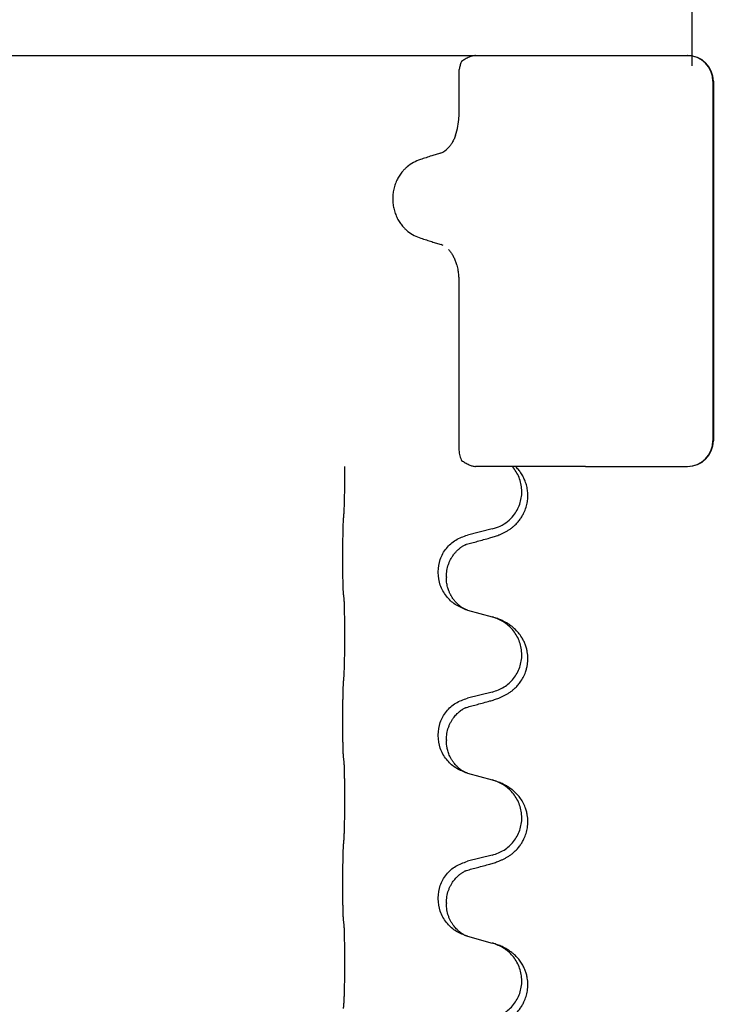
# Model space of a CAD drawing. Units: millimetres. Extents: x -876 to 1591, y -191 to 642.
# Drawn here: x 1288 to 1301, y 552 to 572 of the extents above; entities that cross this region are included whole.
import ezdxf

# ---------------------------------------------------------------- set-up
doc = ezdxf.new("R2010")
doc.units = ezdxf.units.MM
doc.layers.add('1', color=7, linetype='Continuous')

# ---------------------------------------------------------------- blocks, each defined once
blk = doc.blocks.new('HL50FU-0-200', base_point=(357.315, 225.298))
at = {"color": 7, "linetype": 'Continuous'}
for p, q in [((1300.924, 570.644), (1300.924, 574.644)), ((1296.707, 570.844), (1298.847, 570.844)), ((1298.847, 570.844), (1299.825, 570.844)), ((1299.825, 570.844), (1300.831, 570.844)), ((1299.924, 570.844), (1300.831, 570.844)), ((1300.831, 570.844), (1300.924, 570.844)), ((1296.38, 570.501), (1296.38, 569.65)), ((1301.331, 570.344), (1301.331, 563.344)), ((1301.339, 570.344), (1301.339, 563.344)), ((1296.078, 567.146), (1296.036, 567.163)), ((1296.38, 566.473), (1296.38, 563.187)), ((1297.423, 562.844), (1296.707, 562.844)), ((1297.483, 562.844), (1297.423, 562.844)), ((1297.704, 562.844), (1297.483, 562.844)), ((1298.847, 562.844), (1297.704, 562.844)), ((1298.847, 562.844), (1299.825, 562.844)), ((1299.825, 562.844), (1300.831, 562.844)), ((1297.033, 561.627), (1296.548, 561.506)), ((1294.121, 561.046), (1294.121, 561.061)), ((1295.977, 560.777), (1295.977, 560.792)), ((1296.138, 560.697), (1296.138, 560.682)), ((1296.548, 560.047), (1297.033, 559.914)), ((1297.033, 558.452), (1296.548, 558.331)), ((1294.121, 557.871), (1294.121, 557.886)), ((1295.977, 557.602), (1295.977, 557.617)), ((1296.138, 557.522), (1296.138, 557.507)), ((1296.548, 556.872), (1297.033, 556.739)), ((1297.033, 555.277), (1296.548, 555.156)), ((1294.121, 554.696), (1294.121, 554.711)), ((1295.977, 554.427), (1295.977, 554.442)), ((1296.138, 554.347), (1296.138, 554.332)), ((1296.548, 553.697), (1297.033, 553.564))]:
    blk.add_line(p, q, dxfattribs=at)
for centre, radius, start, end in [((1300.831, 570.344), 0.5, 0, 90), ((1300.839, 570.344), 0.5, 0, 90), ((1295.331, 569.645), 1.048, 340.2552, 0.0165), ((1295.915, 569.277), 0.349, 288.4663, 318.0848), ((1300.831, 563.344), 0.5, 270, 0), ((1300.839, 563.344), 0.5, 270, 0)]:
    blk.add_arc(centre, radius, start, end, dxfattribs=at)
for points, knots in [([(1296.429, 570.716), (1296.42, 570.694), (1296.403, 570.648), (1296.389, 570.588), (1296.381, 570.539), (1296.38, 570.513), (1296.38, 570.501)], [0, 0, 0, 0, 0.073304, 0.1466075, 0.1844764, 0.2223429, 0.2223429, 0.2223429, 0.2223429]), ([(1296.433, 570.728), (1296.432, 570.726), (1296.431, 570.722), (1296.429, 570.718), (1296.429, 570.716)], [0, 0, 0, 0, 0.00627381, 0.01254762, 0.01254762, 0.01254762, 0.01254762]), ([(1296.707, 570.844), (1296.686, 570.841), (1296.642, 570.837), (1296.575, 570.81), (1296.505, 570.774), (1296.457, 570.744), (1296.433, 570.728)], [0, 0, 0, 0, 0.0652748, 0.1306291, 0.2157885, 0.3009538, 0.3009538, 0.3009538, 0.3009538]), ([(1296.318, 569.291), (1296.308, 569.266), (1296.289, 569.217), (1296.254, 569.151), (1296.216, 569.093), (1296.189, 569.061), (1296.175, 569.044)], [0, 0, 0, 0, 0.0793633, 0.1587367, 0.2227606, 0.2867781, 0.2867781, 0.2867781, 0.2867781]), ([(1295.631, 568.818), (1295.585, 568.801), (1295.493, 568.765), (1295.394, 568.696), (1295.327, 568.635), (1295.278, 568.582), (1295.229, 568.517), (1295.181, 568.435), (1295.141, 568.343), (1295.112, 568.244), (1295.096, 568.143), (1295.091, 568.043), (1295.099, 567.943), (1295.118, 567.843), (1295.149, 567.745), (1295.191, 567.655), (1295.241, 567.575), (1295.291, 567.512), (1295.341, 567.46), (1295.409, 567.402), (1295.508, 567.336), (1295.598, 567.303), (1295.643, 567.287)], [0, 0, 0, 0, 0.147706, 0.295517, 0.357755, 0.419997, 0.511009, 0.602089, 0.706418, 0.810756, 0.910588, 1.010409, 1.110882, 1.211366, 1.315015, 1.418649, 1.50851, 1.598309, 1.660727, 1.72314, 1.867218, 2.011208, 2.011208, 2.011208, 2.011208]), ([(1296.026, 568.946), (1295.997, 568.937), (1295.939, 568.918), (1295.845, 568.888), (1295.742, 568.854), (1295.668, 568.83), (1295.631, 568.818)], [0, 0, 0, 0, 0.0910279, 0.1820557, 0.2982964, 0.4145371, 0.4145371, 0.4145371, 0.4145371]), ([(1295.643, 567.287), (1295.678, 567.276), (1295.749, 567.253), (1295.849, 567.222), (1295.945, 567.192), (1296.006, 567.172), (1296.036, 567.163)], [0, 0, 0, 0, 0.1106533, 0.2213066, 0.3166095, 0.4119124, 0.4119124, 0.4119124, 0.4119124]), ([(1296.179, 567.07), (1296.192, 567.054), (1296.219, 567.023), (1296.248, 566.978), (1296.271, 566.938), (1296.288, 566.904), (1296.304, 566.868), (1296.318, 566.832), (1296.331, 566.796), (1296.343, 566.755), (1296.354, 566.71), (1296.367, 566.646), (1296.377, 566.567), (1296.379, 566.505), (1296.38, 566.473)], [0, 0, 0, 0, 0.0617436, 0.1235102, 0.1612024, 0.1988919, 0.2388121, 0.2787321, 0.3160464, 0.3533623, 0.4043591, 0.45536, 0.549201, 0.6430424, 0.6430424, 0.6430424, 0.6430424]), ([(1296.38, 563.187), (1296.383, 563.15), (1296.39, 563.076), (1296.416, 563.006), (1296.429, 562.971)], [0, 0, 0, 0, 0.111042, 0.2222294, 0.2222294, 0.2222294, 0.2222294]), ([(1294.147, 561.969), (1294.147, 561.985), (1294.149, 562.016), (1294.151, 562.059), (1294.152, 562.098), (1294.153, 562.136), (1294.154, 562.177), (1294.155, 562.223), (1294.156, 562.271), (1294.157, 562.325), (1294.158, 562.382), (1294.158, 562.443), (1294.159, 562.506), (1294.159, 562.573), (1294.159, 562.641), (1294.159, 562.709), (1294.159, 562.777), (1294.159, 562.822), (1294.159, 562.844)], [0, 0, 0, 0, 0.046953, 0.0939069, 0.1290875, 0.1642678, 0.2074924, 0.2507171, 0.3021172, 0.3535171, 0.4125419, 0.4715667, 0.5368391, 0.6021116, 0.6713433, 0.740575, 0.8076598, 0.8747446, 0.8747446, 0.8747446, 0.8747446]), ([(1296.429, 562.971), (1296.429, 562.969), (1296.431, 562.966), (1296.432, 562.962), (1296.433, 562.96)], [0, 0, 0, 0, 0.00627381, 0.01254762, 0.01254762, 0.01254762, 0.01254762]), ([(1296.433, 562.96), (1296.457, 562.944), (1296.505, 562.914), (1296.575, 562.878), (1296.642, 562.851), (1296.686, 562.846), (1296.707, 562.844)], [0, 0, 0, 0, 0.085122, 0.1702381, 0.2356344, 0.3009518, 0.3009518, 0.3009518, 0.3009518]), ([(1296.985, 561.452), (1297.015, 561.46), (1297.074, 561.477), (1297.15, 561.504), (1297.214, 561.531), (1297.266, 561.556), (1297.317, 561.584), (1297.368, 561.616), (1297.418, 561.652), (1297.471, 561.697), (1297.524, 561.751), (1297.574, 561.812), (1297.616, 561.876), (1297.657, 561.953), (1297.694, 562.047), (1297.718, 562.154), (1297.728, 562.259), (1297.723, 562.36), (1297.706, 562.46), (1297.677, 562.553), (1297.638, 562.639), (1297.593, 562.715), (1297.542, 562.784), (1297.503, 562.824), (1297.483, 562.844)], [0, 0, 0, 0, 0.092881, 0.18576, 0.242386, 0.299016, 0.358155, 0.417293, 0.480659, 0.544042, 0.625342, 0.70664, 0.780696, 0.854782, 0.968428, 1.082129, 1.182752, 1.283343, 1.384306, 1.485258, 1.575823, 1.666383, 1.749915, 1.833443, 1.833443, 1.833443, 1.833443]), ([(1297.033, 561.627), (1297.086, 561.643), (1297.192, 561.677), (1297.333, 561.769), (1297.442, 561.877), (1297.519, 561.993), (1297.57, 562.108), (1297.601, 562.23), (1297.611, 562.355), (1297.6, 562.48), (1297.568, 562.601), (1297.516, 562.716), (1297.467, 562.79), (1297.434, 562.831), (1297.427, 562.84), (1297.423, 562.844)], [0, 0, 0, 0, 0.166129, 0.332386, 0.498513, 0.623375, 0.748309, 0.873237, 0.998098, 1.123003, 1.24798, 1.37299, 1.497921, 1.514622, 1.531322, 1.531322, 1.531322, 1.531322]), ([(1294.121, 561.061), (1294.121, 561.105), (1294.121, 561.192), (1294.122, 561.3), (1294.123, 561.384), (1294.124, 561.445), (1294.125, 561.506), (1294.126, 561.588), (1294.129, 561.692), (1294.133, 561.776), (1294.135, 561.818)], [0, 0, 0, 0, 0.1308118, 0.2616236, 0.322906, 0.3841881, 0.4443888, 0.5045906, 0.630798, 0.7570013, 0.7570013, 0.7570013, 0.7570013]), ([(1295.977, 560.792), (1295.985, 560.875), (1296.002, 561.039), (1296.129, 561.256), (1296.314, 561.425), (1296.47, 561.479), (1296.548, 561.506)], [0, 0, 0, 0, 0.2452438, 0.4904859, 0.7355554, 0.9806267, 0.9806267, 0.9806267, 0.9806267]), ([(1296.138, 560.697), (1296.14, 560.738), (1296.144, 560.82), (1296.171, 560.919), (1296.201, 560.994), (1296.229, 561.051), (1296.264, 561.107), (1296.305, 561.159), (1296.349, 561.207), (1296.384, 561.238), (1296.407, 561.256), (1296.419, 561.266), (1296.435, 561.277), (1296.456, 561.29), (1296.479, 561.304), (1296.5, 561.315), (1296.516, 561.323), (1296.525, 561.326), (1296.529, 561.328)], [0, 0, 0, 0, 0.1225147, 0.2450267, 0.3058497, 0.3666777, 0.4346946, 0.5027263, 0.5662435, 0.6297064, 0.6419435, 0.6541784, 0.6768964, 0.699623, 0.7284695, 0.757301, 0.7705143, 0.7837277, 0.7837277, 0.7837277, 0.7837277]), ([(1296.502, 561.32), (1296.506, 561.321), (1296.516, 561.322), (1296.524, 561.326), (1296.529, 561.328)], [0, 0, 0, 0, 0.01420073, 0.02839473, 0.02839473, 0.02839473, 0.02839473]), ([(1296.529, 561.328), (1296.565, 561.337), (1296.636, 561.357), (1296.748, 561.387), (1296.864, 561.419), (1296.945, 561.441), (1296.985, 561.452)], [0, 0, 0, 0, 0.1110885, 0.222177, 0.3474266, 0.4726762, 0.4726762, 0.4726762, 0.4726762]), ([(1294.135, 560.359), (1294.134, 560.371), (1294.132, 560.395), (1294.131, 560.429), (1294.129, 560.461), (1294.128, 560.493), (1294.127, 560.528), (1294.126, 560.569), (1294.125, 560.613), (1294.124, 560.663), (1294.123, 560.717), (1294.122, 560.8), (1294.121, 560.91), (1294.121, 561.001), (1294.121, 561.046)], [0, 0, 0, 0, 0.0360729, 0.0721484, 0.1017542, 0.1313587, 0.169349, 0.2073399, 0.2544004, 0.3014606, 0.3580798, 0.4146991, 0.5511899, 0.6876808, 0.6876808, 0.6876808, 0.6876808]), ([(1296.519, 560.055), (1296.447, 560.085), (1296.302, 560.145), (1296.128, 560.313), (1296.003, 560.528), (1295.986, 560.694), (1295.977, 560.777)], [0, 0, 0, 0, 0.2327113, 0.4654194, 0.7135453, 0.9616777, 0.9616777, 0.9616777, 0.9616777]), ([(1296.519, 560.055), (1296.516, 560.057), (1296.51, 560.06), (1296.495, 560.067), (1296.476, 560.077), (1296.453, 560.091), (1296.432, 560.105), (1296.416, 560.116), (1296.404, 560.126), (1296.381, 560.144), (1296.347, 560.175), (1296.303, 560.222), (1296.263, 560.275), (1296.235, 560.319), (1296.218, 560.351), (1296.207, 560.373), (1296.196, 560.397), (1296.184, 560.427), (1296.172, 560.46), (1296.156, 560.514), (1296.141, 560.588), (1296.139, 560.651), (1296.138, 560.682)], [0, 0, 0, 0, 0.0101139, 0.0202278, 0.0490121, 0.0778124, 0.1004881, 0.123155, 0.1353484, 0.1475439, 0.2105072, 0.2735285, 0.3410546, 0.4085343, 0.4296242, 0.4507098, 0.4806709, 0.5106374, 0.5480969, 0.5855581, 0.679434, 0.7733269, 0.7733269, 0.7733269, 0.7733269]), ([(1294.147, 560.257), (1294.146, 560.265), (1294.144, 560.283), (1294.141, 560.309), (1294.138, 560.334), (1294.136, 560.351), (1294.135, 560.359)], [0, 0, 0, 0, 0.0262292, 0.0524584, 0.0776433, 0.1028283, 0.1028283, 0.1028283, 0.1028283]), ([(1294.147, 558.794), (1294.147, 558.81), (1294.149, 558.841), (1294.151, 558.884), (1294.152, 558.923), (1294.153, 558.961), (1294.154, 559.002), (1294.155, 559.048), (1294.156, 559.096), (1294.157, 559.15), (1294.158, 559.207), (1294.158, 559.268), (1294.159, 559.331), (1294.159, 559.398), (1294.159, 559.466), (1294.159, 559.535), (1294.159, 559.605), (1294.159, 559.673), (1294.159, 559.741), (1294.158, 559.805), (1294.158, 559.867), (1294.157, 559.924), (1294.156, 559.978), (1294.155, 560.026), (1294.154, 560.071), (1294.154, 560.11), (1294.152, 560.146), (1294.151, 560.181), (1294.15, 560.218), (1294.148, 560.244), (1294.147, 560.257)], [0, 0, 0, 0, 0.046953, 0.093907, 0.129088, 0.164268, 0.207492, 0.250717, 0.302117, 0.353517, 0.412542, 0.471567, 0.536839, 0.602112, 0.671343, 0.740575, 0.810424, 0.880273, 0.946734, 1.013196, 1.072944, 1.132691, 1.183927, 1.235163, 1.277048, 1.318933, 1.351549, 1.384167, 1.423495, 1.462821, 1.462821, 1.462821, 1.462821]), ([(1296.526, 560.053), (1296.525, 560.054), (1296.523, 560.055), (1296.52, 560.055), (1296.519, 560.055)], [0, 0, 0, 0, 0.003351945, 0.006703937, 0.006703937, 0.006703937, 0.006703937]), ([(1296.548, 560.047), (1296.544, 560.048), (1296.537, 560.05), (1296.529, 560.052), (1296.526, 560.053)], [0, 0, 0, 0, 0.01154999, 0.02309998, 0.02309998, 0.02309998, 0.02309998]), ([(1296.985, 558.277), (1297.015, 558.285), (1297.074, 558.302), (1297.15, 558.329), (1297.214, 558.356), (1297.266, 558.381), (1297.317, 558.409), (1297.368, 558.441), (1297.418, 558.477), (1297.471, 558.522), (1297.524, 558.576), (1297.582, 558.648), (1297.637, 558.735), (1297.678, 558.828), (1297.703, 558.911), (1297.721, 559), (1297.729, 559.108), (1297.719, 559.217), (1297.699, 559.308), (1297.675, 559.381), (1297.645, 559.45), (1297.602, 559.527), (1297.544, 559.607), (1297.477, 559.677), (1297.412, 559.732), (1297.356, 559.772), (1297.3, 559.806), (1297.235, 559.84), (1297.157, 559.874), (1297.096, 559.894), (1297.066, 559.904)], [0, 0, 0, 0, 0.092881, 0.18576, 0.242387, 0.299016, 0.358154, 0.417293, 0.480665, 0.544042, 0.625309, 0.706642, 0.820465, 0.934237, 1.008175, 1.082132, 1.206845, 1.331584, 1.408431, 1.485205, 1.560774, 1.636391, 1.746323, 1.85626, 1.928303, 2.000302, 2.062553, 2.124803, 2.220828, 2.316855, 2.316855, 2.316855, 2.316855]), ([(1297.066, 559.904), (1297.061, 559.906), (1297.05, 559.91), (1297.039, 559.913), (1297.033, 559.914)], [0, 0, 0, 0, 0.01712211, 0.03424421, 0.03424421, 0.03424421, 0.03424421]), ([(1297.033, 558.452), (1297.112, 558.479), (1297.27, 558.535), (1297.426, 558.68), (1297.519, 558.818), (1297.57, 558.933), (1297.601, 559.055), (1297.611, 559.18), (1297.6, 559.305), (1297.568, 559.426), (1297.516, 559.541), (1297.427, 559.675), (1297.282, 559.814), (1297.138, 559.874), (1297.066, 559.904)], [0, 0, 0, 0, 0.248632, 0.497261, 0.622122, 0.747056, 0.871985, 0.996845, 1.12175, 1.246727, 1.371737, 1.496668, 1.728964, 1.961261, 1.961261, 1.961261, 1.961261]), ([(1294.121, 557.886), (1294.121, 557.93), (1294.121, 558.017), (1294.122, 558.13), (1294.123, 558.223), (1294.124, 558.289), (1294.125, 558.345), (1294.127, 558.418), (1294.129, 558.517), (1294.133, 558.601), (1294.135, 558.643)], [0, 0, 0, 0, 0.1308119, 0.2616236, 0.3370117, 0.4123993, 0.4584946, 0.5045906, 0.630798, 0.7570013, 0.7570013, 0.7570013, 0.7570013]), ([(1295.977, 557.617), (1295.985, 557.7), (1296.002, 557.864), (1296.129, 558.081), (1296.314, 558.25), (1296.47, 558.304), (1296.548, 558.331)], [0, 0, 0, 0, 0.2452438, 0.4904859, 0.7355554, 0.9806267, 0.9806267, 0.9806267, 0.9806267]), ([(1296.529, 558.153), (1296.565, 558.162), (1296.636, 558.182), (1296.748, 558.212), (1296.864, 558.244), (1296.945, 558.266), (1296.985, 558.277)], [0, 0, 0, 0, 0.1110885, 0.222177, 0.3474266, 0.4726762, 0.4726762, 0.4726762, 0.4726762]), ([(1296.138, 557.522), (1296.14, 557.563), (1296.144, 557.645), (1296.171, 557.744), (1296.201, 557.819), (1296.227, 557.872), (1296.257, 557.921), (1296.287, 557.962), (1296.318, 557.999), (1296.346, 558.028), (1296.373, 558.053), (1296.392, 558.069), (1296.407, 558.081), (1296.419, 558.091), (1296.435, 558.102), (1296.456, 558.115), (1296.479, 558.129), (1296.5, 558.14), (1296.516, 558.148), (1296.525, 558.151), (1296.529, 558.153)], [0, 0, 0, 0, 0.1225147, 0.2450267, 0.3058537, 0.3666778, 0.4217053, 0.4767246, 0.5211849, 0.5656362, 0.5977004, 0.6297586, 0.6419952, 0.6542306, 0.6769489, 0.6996752, 0.7285216, 0.7573532, 0.7705666, 0.7837799, 0.7837799, 0.7837799, 0.7837799]), ([(1296.502, 558.145), (1296.506, 558.146), (1296.516, 558.147), (1296.524, 558.151), (1296.529, 558.153)], [0, 0, 0, 0, 0.01420073, 0.02839473, 0.02839473, 0.02839473, 0.02839473]), ([(1294.135, 557.184), (1294.134, 557.196), (1294.132, 557.22), (1294.131, 557.254), (1294.129, 557.286), (1294.128, 557.318), (1294.127, 557.353), (1294.126, 557.394), (1294.125, 557.438), (1294.124, 557.488), (1294.123, 557.542), (1294.122, 557.625), (1294.121, 557.735), (1294.121, 557.826), (1294.121, 557.871)], [0, 0, 0, 0, 0.0360729, 0.0721484, 0.1017542, 0.1313587, 0.169349, 0.2073399, 0.2544004, 0.3014606, 0.3580798, 0.4146991, 0.5511899, 0.6876808, 0.6876808, 0.6876808, 0.6876808]), ([(1296.519, 556.88), (1296.447, 556.91), (1296.302, 556.97), (1296.128, 557.138), (1296.003, 557.353), (1295.986, 557.519), (1295.977, 557.602)], [0, 0, 0, 0, 0.2327113, 0.4654194, 0.7135452, 0.9616776, 0.9616776, 0.9616776, 0.9616776]), ([(1296.519, 556.88), (1296.516, 556.882), (1296.51, 556.885), (1296.495, 556.892), (1296.476, 556.902), (1296.453, 556.916), (1296.432, 556.93), (1296.416, 556.941), (1296.404, 556.951), (1296.387, 556.965), (1296.362, 556.986), (1296.333, 557.015), (1296.307, 557.043), (1296.285, 557.07), (1296.266, 557.096), (1296.251, 557.119), (1296.239, 557.139), (1296.223, 557.166), (1296.205, 557.202), (1296.186, 557.246), (1296.171, 557.289), (1296.159, 557.33), (1296.151, 557.368), (1296.144, 557.41), (1296.139, 557.456), (1296.138, 557.49), (1296.138, 557.507)], [0, 0, 0, 0, 0.0101139, 0.0202278, 0.049012, 0.0778124, 0.1004879, 0.123155, 0.1353486, 0.1475438, 0.1901887, 0.2328436, 0.2697076, 0.3065673, 0.3364091, 0.3662465, 0.3874257, 0.4086075, 0.4585656, 0.5085349, 0.5525752, 0.5966091, 0.6341541, 0.6716964, 0.7225937, 0.773483, 0.773483, 0.773483, 0.773483]), ([(1294.147, 557.082), (1294.146, 557.09), (1294.144, 557.108), (1294.141, 557.134), (1294.138, 557.159), (1294.136, 557.176), (1294.135, 557.184)], [0, 0, 0, 0, 0.0262292, 0.0524584, 0.0776433, 0.1028283, 0.1028283, 0.1028283, 0.1028283]), ([(1294.147, 555.619), (1294.147, 555.635), (1294.149, 555.666), (1294.151, 555.709), (1294.152, 555.748), (1294.153, 555.786), (1294.154, 555.827), (1294.155, 555.873), (1294.156, 555.921), (1294.157, 555.975), (1294.158, 556.032), (1294.158, 556.093), (1294.159, 556.156), (1294.159, 556.223), (1294.159, 556.291), (1294.159, 556.36), (1294.159, 556.43), (1294.159, 556.498), (1294.159, 556.566), (1294.158, 556.63), (1294.158, 556.692), (1294.157, 556.749), (1294.156, 556.803), (1294.155, 556.851), (1294.154, 556.896), (1294.154, 556.935), (1294.152, 556.971), (1294.151, 557.006), (1294.15, 557.043), (1294.148, 557.069), (1294.147, 557.082)], [0, 0, 0, 0, 0.046953, 0.093907, 0.129088, 0.164268, 0.207492, 0.250717, 0.302117, 0.353517, 0.412542, 0.471567, 0.536839, 0.602112, 0.671343, 0.740575, 0.810424, 0.880273, 0.946734, 1.013196, 1.072944, 1.132691, 1.183927, 1.235163, 1.277048, 1.318933, 1.351549, 1.384167, 1.423495, 1.462821, 1.462821, 1.462821, 1.462821]), ([(1296.526, 556.878), (1296.525, 556.879), (1296.523, 556.88), (1296.52, 556.88), (1296.519, 556.88)], [0, 0, 0, 0, 0.003351942, 0.006703932, 0.006703932, 0.006703932, 0.006703932]), ([(1296.548, 556.872), (1296.544, 556.873), (1296.537, 556.875), (1296.529, 556.877), (1296.526, 556.878)], [0, 0, 0, 0, 0.01154999, 0.02309998, 0.02309998, 0.02309998, 0.02309998]), ([(1296.985, 555.102), (1297.015, 555.11), (1297.074, 555.127), (1297.15, 555.154), (1297.214, 555.181), (1297.266, 555.206), (1297.317, 555.234), (1297.368, 555.266), (1297.418, 555.302), (1297.471, 555.347), (1297.524, 555.401), (1297.574, 555.462), (1297.616, 555.526), (1297.657, 555.603), (1297.694, 555.697), (1297.72, 555.812), (1297.729, 555.933), (1297.719, 556.042), (1297.699, 556.133), (1297.672, 556.217), (1297.63, 556.307), (1297.576, 556.391), (1297.52, 556.458), (1297.468, 556.51), (1297.412, 556.557), (1297.356, 556.597), (1297.3, 556.631), (1297.235, 556.665), (1297.157, 556.699), (1297.096, 556.719), (1297.066, 556.729)], [0, 0, 0, 0, 0.092881, 0.18576, 0.242386, 0.299016, 0.358155, 0.417293, 0.480659, 0.544042, 0.625341, 0.70664, 0.7807, 0.854782, 0.968392, 1.082132, 1.206923, 1.331587, 1.408402, 1.48521, 1.596025, 1.706861, 1.781582, 1.856257, 1.928276, 2.000298, 2.062554, 2.124799, 2.220824, 2.316851, 2.316851, 2.316851, 2.316851]), ([(1297.066, 556.729), (1297.061, 556.731), (1297.05, 556.735), (1297.039, 556.738), (1297.033, 556.739)], [0, 0, 0, 0, 0.01712211, 0.03424421, 0.03424421, 0.03424421, 0.03424421]), ([(1297.033, 555.277), (1297.112, 555.304), (1297.27, 555.36), (1297.426, 555.505), (1297.519, 555.643), (1297.57, 555.758), (1297.601, 555.88), (1297.611, 556.005), (1297.6, 556.13), (1297.568, 556.251), (1297.516, 556.366), (1297.427, 556.5), (1297.282, 556.639), (1297.138, 556.699), (1297.066, 556.729)], [0, 0, 0, 0, 0.248632, 0.497261, 0.622122, 0.747056, 0.871985, 0.996845, 1.12175, 1.246727, 1.371737, 1.496668, 1.728964, 1.961261, 1.961261, 1.961261, 1.961261]), ([(1294.121, 554.711), (1294.121, 554.755), (1294.121, 554.842), (1294.122, 554.95), (1294.123, 555.034), (1294.124, 555.095), (1294.125, 555.156), (1294.126, 555.238), (1294.129, 555.342), (1294.133, 555.426), (1294.135, 555.468)], [0, 0, 0, 0, 0.1308118, 0.2616236, 0.3229059, 0.384188, 0.4443891, 0.5045906, 0.6307946, 0.7570001, 0.7570001, 0.7570001, 0.7570001]), ([(1295.977, 554.442), (1295.985, 554.525), (1296.002, 554.689), (1296.129, 554.906), (1296.314, 555.075), (1296.47, 555.129), (1296.548, 555.156)], [0, 0, 0, 0, 0.2452438, 0.4904859, 0.7355554, 0.9806267, 0.9806267, 0.9806267, 0.9806267]), ([(1296.138, 554.347), (1296.14, 554.388), (1296.144, 554.47), (1296.171, 554.569), (1296.201, 554.644), (1296.224, 554.69), (1296.244, 554.725), (1296.263, 554.754), (1296.287, 554.787), (1296.318, 554.824), (1296.355, 554.862), (1296.386, 554.889), (1296.407, 554.906), (1296.419, 554.916), (1296.435, 554.927), (1296.456, 554.94), (1296.479, 554.954), (1296.5, 554.965), (1296.516, 554.973), (1296.525, 554.976), (1296.529, 554.978)], [0, 0, 0, 0, 0.1225147, 0.2450267, 0.3058636, 0.3666773, 0.3971202, 0.4275583, 0.472546, 0.5175544, 0.5736693, 0.6297552, 0.6419922, 0.6542272, 0.6769452, 0.6996718, 0.7285183, 0.7573498, 0.7705631, 0.7837765, 0.7837765, 0.7837765, 0.7837765]), ([(1296.502, 554.97), (1296.506, 554.971), (1296.516, 554.972), (1296.524, 554.976), (1296.529, 554.978)], [0, 0, 0, 0, 0.01420073, 0.02839473, 0.02839473, 0.02839473, 0.02839473]), ([(1296.529, 554.978), (1296.565, 554.987), (1296.636, 555.007), (1296.748, 555.037), (1296.864, 555.069), (1296.945, 555.091), (1296.985, 555.102)], [0, 0, 0, 0, 0.1110885, 0.222177, 0.3474266, 0.4726762, 0.4726762, 0.4726762, 0.4726762]), ([(1294.135, 554.009), (1294.134, 554.021), (1294.132, 554.045), (1294.131, 554.079), (1294.129, 554.111), (1294.128, 554.143), (1294.127, 554.178), (1294.126, 554.219), (1294.125, 554.263), (1294.124, 554.313), (1294.123, 554.367), (1294.122, 554.45), (1294.121, 554.56), (1294.121, 554.651), (1294.121, 554.696)], [0, 0, 0, 0, 0.0360729, 0.0721484, 0.1017542, 0.1313587, 0.169349, 0.2073399, 0.2544004, 0.3014606, 0.3580798, 0.4146991, 0.5511899, 0.6876808, 0.6876808, 0.6876808, 0.6876808]), ([(1296.519, 553.705), (1296.447, 553.735), (1296.302, 553.795), (1296.128, 553.963), (1296.003, 554.178), (1295.986, 554.344), (1295.977, 554.427)], [0, 0, 0, 0, 0.2327113, 0.4654194, 0.7135452, 0.9616776, 0.9616776, 0.9616776, 0.9616776]), ([(1296.519, 553.705), (1296.516, 553.707), (1296.51, 553.71), (1296.495, 553.717), (1296.476, 553.727), (1296.453, 553.741), (1296.432, 553.755), (1296.416, 553.766), (1296.404, 553.776), (1296.389, 553.787), (1296.37, 553.804), (1296.344, 553.828), (1296.316, 553.858), (1296.286, 553.894), (1296.256, 553.936), (1296.226, 553.984), (1296.2, 554.036), (1296.17, 554.111), (1296.144, 554.21), (1296.14, 554.291), (1296.138, 554.332)], [0, 0, 0, 0, 0.0101139, 0.0202278, 0.0490121, 0.0778124, 0.1004878, 0.123155, 0.1353489, 0.1475438, 0.1794131, 0.2112882, 0.2553878, 0.2994961, 0.3540374, 0.408587, 0.4690745, 0.5295649, 0.6513779, 0.7731936, 0.7731936, 0.7731936, 0.7731936]), ([(1294.147, 553.907), (1294.146, 553.915), (1294.144, 553.933), (1294.141, 553.959), (1294.138, 553.984), (1294.136, 554.001), (1294.135, 554.009)], [0, 0, 0, 0, 0.0262292, 0.0524584, 0.0776433, 0.1028283, 0.1028283, 0.1028283, 0.1028283]), ([(1294.147, 552.444), (1294.147, 552.46), (1294.149, 552.491), (1294.151, 552.534), (1294.152, 552.573), (1294.153, 552.611), (1294.154, 552.652), (1294.155, 552.698), (1294.156, 552.746), (1294.157, 552.8), (1294.158, 552.857), (1294.158, 552.918), (1294.159, 552.981), (1294.159, 553.048), (1294.159, 553.116), (1294.159, 553.185), (1294.159, 553.255), (1294.159, 553.323), (1294.159, 553.391), (1294.158, 553.455), (1294.158, 553.517), (1294.157, 553.574), (1294.156, 553.628), (1294.155, 553.676), (1294.154, 553.721), (1294.154, 553.76), (1294.152, 553.796), (1294.151, 553.831), (1294.15, 553.868), (1294.148, 553.894), (1294.147, 553.907)], [0, 0, 0, 0, 0.046953, 0.093907, 0.129088, 0.164268, 0.207492, 0.250717, 0.302117, 0.353517, 0.412542, 0.471567, 0.536839, 0.602112, 0.671343, 0.740575, 0.810424, 0.880273, 0.946734, 1.013196, 1.072944, 1.132691, 1.183927, 1.235163, 1.277048, 1.318933, 1.351549, 1.384167, 1.423495, 1.462821, 1.462821, 1.462821, 1.462821]), ([(1296.526, 553.703), (1296.525, 553.704), (1296.523, 553.705), (1296.52, 553.705), (1296.519, 553.705)], [0, 0, 0, 0, 0.003351942, 0.006703932, 0.006703932, 0.006703932, 0.006703932]), ([(1296.548, 553.697), (1296.544, 553.698), (1296.537, 553.7), (1296.529, 553.702), (1296.526, 553.703)], [0, 0, 0, 0, 0.01154999, 0.02309998, 0.02309998, 0.02309998, 0.02309998]), ([(1296.985, 551.927), (1297.015, 551.935), (1297.074, 551.952), (1297.15, 551.979), (1297.214, 552.006), (1297.266, 552.031), (1297.317, 552.059), (1297.368, 552.091), (1297.418, 552.127), (1297.471, 552.172), (1297.524, 552.226), (1297.574, 552.287), (1297.616, 552.351), (1297.657, 552.428), (1297.694, 552.522), (1297.72, 552.637), (1297.729, 552.758), (1297.719, 552.867), (1297.699, 552.958), (1297.674, 553.036), (1297.638, 553.114), (1297.591, 553.193), (1297.534, 553.268), (1297.473, 553.331), (1297.412, 553.382), (1297.356, 553.422), (1297.3, 553.456), (1297.235, 553.49), (1297.157, 553.524), (1297.096, 553.544), (1297.066, 553.554)], [0, 0, 0, 0, 0.092881, 0.18576, 0.242386, 0.299016, 0.358155, 0.417293, 0.480659, 0.544042, 0.625341, 0.70664, 0.7807, 0.854782, 0.968392, 1.082132, 1.206918, 1.331588, 1.408417, 1.485209, 1.57575, 1.666333, 1.761323, 1.856286, 1.928318, 2.000327, 2.062581, 2.124828, 2.220853, 2.31688, 2.31688, 2.31688, 2.31688]), ([(1297.066, 553.554), (1297.061, 553.556), (1297.05, 553.56), (1297.039, 553.563), (1297.033, 553.564)], [0, 0, 0, 0, 0.01712207, 0.03424414, 0.03424414, 0.03424414, 0.03424414]), ([(1297.033, 552.102), (1297.112, 552.129), (1297.27, 552.185), (1297.426, 552.33), (1297.519, 552.468), (1297.57, 552.583), (1297.601, 552.705), (1297.611, 552.83), (1297.6, 552.955), (1297.568, 553.076), (1297.516, 553.191), (1297.427, 553.325), (1297.282, 553.464), (1297.138, 553.524), (1297.066, 553.554)], [0, 0, 0, 0, 0.248632, 0.497261, 0.622122, 0.747056, 0.871985, 0.996845, 1.12175, 1.246727, 1.371737, 1.496668, 1.728963, 1.96126, 1.96126, 1.96126, 1.96126])]:
    blk.add_open_spline(points, degree=3, knots=knots, dxfattribs=at)
for points in [[(1294.135, 561.818), (1294.137, 561.843), (1294.141, 561.894), (1294.145, 561.944), (1294.147, 561.969)], [(1294.135, 558.643), (1294.137, 558.668), (1294.141, 558.719), (1294.145, 558.769), (1294.147, 558.794)], [(1294.135, 555.468), (1294.137, 555.493), (1294.141, 555.544), (1294.145, 555.594), (1294.147, 555.619)], [(1294.135, 552.293), (1294.137, 552.318), (1294.141, 552.369), (1294.145, 552.419), (1294.147, 552.444)]]:
    blk.add_open_spline(points, degree=3, dxfattribs=at)
at = {"layer": '1', "color": 7, "linetype": 'Continuous'}
blk.add_line((1274.812, 570.844), (1300.831, 570.844), dxfattribs=at)

msp = doc.modelspace()

# ---------------------------------------------------------------- block references
msp.add_blockref('HL50FU-0-200', (357.315, 225.298))

doc.saveas('drawing.dxf')
